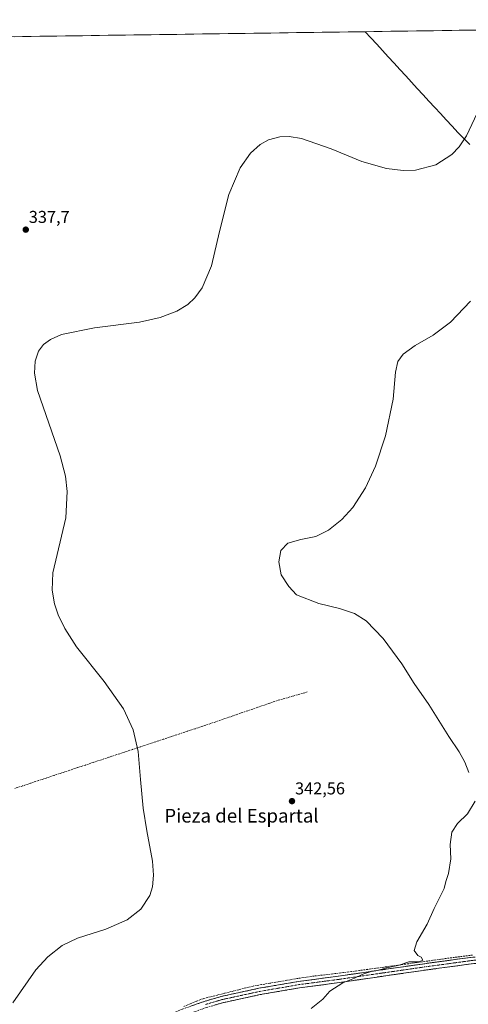
# Model space of a CAD drawing. Units: metres. Extents: x 597572 to 601029, y 4703670 to 4706032.
# Drawn here: x 600295 to 600556, y 4705457 to 4706031 of the extents above; entities that cross this region are included whole.
import ezdxf
from ezdxf.enums import TextEntityAlignment as Align

# ---------------------------------------------------------------- set-up
doc = ezdxf.new("R2010")
doc.units = ezdxf.units.M
doc.header["$MEASUREMENT"] = 0
doc.linetypes.add('TRAZO_Y_PUNTO', pattern=[1, 0.5, -0.25, 0, -0.25])
doc.linetypes.add('TRAZOSX2', pattern=[1.5, 1, -0.5])
for name, color, linetype, lineweight in [('Camino', 19, 'TRAZOSX2', 0), ('Camino Cxs', 19, 'Continuous', 0), ('Camino eje', 19, 'TRAZO_Y_PUNTO', 0), ('Carátula', 7, 'Continuous', 5), ('Corriente artificial lineal', 5, 'TRAZOSX2', 13), ('Cultivos herbáceos CxS', 92, 'Continuous', 0), ('Curva de nivel normal', 36, 'Continuous', 0), ('Municipio', 9, 'Continuous', 13), ('Municipio CxS', 142, 'Continuous', 0), ('Punto de cota en terreno', 7, 'Continuous', 0), ('Rótulo de punto de cota en terreno', 19, 'Continuous', 0), ('Texto cartográfico', 19, 'Continuous', 0)]:
    doc.layers.add(name, color=color, linetype=linetype, lineweight=lineweight)
doc.styles.add('Arial', font='txt', dxfattribs={"height": 0.2})

# ---------------------------------------------------------------- blocks, each defined once
blk = doc.blocks.new('*U150')
at = {"layer": 'Cultivos herbáceos CxS', "color": 92, "linetype": 'Continuous', "lineweight": 0}
blk.add_polyline3d([(600257.95, 4706021.03, 335.55), (600986.55, 4706031.41, 340.88), (600996.88, 4705942.28, 342.76), (600999.49, 4705761.94, 351.61), (600981.5, 4705773.94, 350.78), (600977.53, 4705734.25, 353.33), (600997.37, 4705736.9, 353.57), (600999.9, 4705734.26, 353.85), (601025.36, 4703975.65, 329.84)], dxfattribs=at)
blk = doc.blocks.new('*U162')
at = {"layer": 'Curva de nivel normal', "color": 36, "linetype": 'Continuous', "lineweight": 0}
for points in [[(600464.71, 4705454.3, 345), (600471.46, 4705459.73, 345), (600475.56, 4705464.5, 345), (600483.08, 4705469.4, 345), (600489.88, 4705472.1, 345), (600494.7, 4705474.31, 345), (600499.75, 4705475.89, 345), (600503.22, 4705476.59, 345), (600508.75, 4705478.06, 345), (600516.04, 4705479.56, 345), (600521.62, 4705481.66, 345), (600527.6, 4705481.58, 345), (600529.82, 4705482.47, 345), (600528.9, 4705484.22, 345), (600526.95, 4705485.34, 345), (600524.69, 4705488.16, 345), (600526.3, 4705493.35, 345), (600532.39, 4705503.48, 345), (600536.51, 4705512.66, 345), (600540.08, 4705520.08, 345), (600542.35, 4705524.3, 345), (600543.32, 4705528.55, 345), (600544.7, 4705533.15, 345), (600546.08, 4705541.68, 345), (600545.78, 4705550.01, 345), (600546.7, 4705557.34, 345), (600549.96, 4705562.26, 345), (600555.97, 4705568.02, 345), (600560.35, 4705575.26, 345)], [(600556.61, 4705592.03, 345), (600554.27, 4705598.1, 345), (600550.98, 4705604.06, 345), (600544.94, 4705613.11, 345), (600533.4, 4705631.69, 345), (600524.75, 4705644.05, 345), (600517.56, 4705655.42, 345), (600506.7, 4705670.24, 345), (600496.83, 4705680.51, 345), (600489.93, 4705684.84, 345), (600481.16, 4705687.7, 345), (600469.16, 4705690.67, 345), (600456.12, 4705695.73, 345), (600451.52, 4705700.66, 345), (600447.22, 4705707.51, 345), (600445.73, 4705715.01, 345), (600446.88, 4705721.55, 345), (600451.05, 4705725.89, 345), (600458.6, 4705728.02, 345), (600467.27, 4705729.74, 345), (600474.73, 4705733.56, 345), (600482.56, 4705739.76, 345), (600488.92, 4705746.81, 345), (600496.32, 4705758.2, 345), (600502.25, 4705770.86, 345), (600508.03, 4705788.64, 345), (600512.56, 4705809.93, 345), (600513.92, 4705825.8, 345), (600515.16, 4705831.97, 345), (600518.29, 4705836.15, 345), (600525.24, 4705841.23, 345), (600535.91, 4705847.31, 345), (600545.86, 4705854.9, 345), (600557.57, 4705867.22, 345)]]:
    blk.add_polyline3d(points, dxfattribs=at)
blk = doc.blocks.new('5PATER')
at = {"layer": 'Carátula', "linetype": 'Continuous', "lineweight": 5}
h = blk.add_hatch(color=250, dxfattribs=at)
edge = h.paths.add_edge_path()
edge.add_ellipse((0, 0.01), major_axis=(-1.33, -1.34), ratio=0.999422, start_angle=0, end_angle=360)

msp = doc.modelspace()

# ---------------------------------------------------------------- linework, layer by layer
at = {"layer": 'Camino', "color": 19, "linetype": 'TRAZOSX2', "lineweight": 0}
for points in [[(600274.2, 4705387.76), (600299.54, 4705401.95), (600315.74, 4705411.52), (600336.63, 4705425.29), (600375.43, 4705447.72), (600380.1, 4705450.13), (600389.59, 4705454.03), (600402.23, 4705458.47), (600412.04, 4705461.35), (600434.16, 4705466.16), (600457.19, 4705470.13), (600480.65, 4705473.23), (600505.38, 4705476.85), (600530.89, 4705480.51), (600559.39, 4705484.4), (600574.26, 4705484.52), (600609.1, 4705482.22), (600636.45, 4705481.52), (600653.54, 4705481.32), (600653.52, 4705479.44)], [(600653.52, 4705479.44), (600653.5, 4705477.55), (600636.38, 4705477.75), (600608.93, 4705478.46), (600574.15, 4705480.75), (600559.67, 4705480.63), (600531.41, 4705476.78), (600505.92, 4705473.12), (600481.17, 4705469.5), (600457.76, 4705466.4), (600434.88, 4705462.46), (600412.98, 4705457.7), (600403.39, 4705454.88), (600390.93, 4705450.51), (600381.68, 4705446.7), (600377.24, 4705444.41), (600338.62, 4705422.08), (600317.74, 4705408.33), (600301.42, 4705398.68), (600276.04, 4705384.47)]]:
    msp.add_lwpolyline(points, dxfattribs=at)
at = {"layer": 'Camino Cxs', "color": 19, "linetype": 'Continuous', "lineweight": 0}
for points in [[(600393.8, 4705455.51, 342.46), (600398.02, 4705456.99, 342.37), (600402.23, 4705458.47, 342.48), (600405.5, 4705459.43, 342.71), (600408.77, 4705460.39, 342.77), (600412.04, 4705461.35, 342.77), (600416.46, 4705462.31, 342.97), (600420.89, 4705463.27, 343.3), (600425.31, 4705464.24, 343.4), (600429.74, 4705465.2, 343.37), (600434.16, 4705466.16, 343.36), (600438.77, 4705466.95, 343.45), (600443.37, 4705467.75, 343.61), (600447.98, 4705468.54, 343.84), (600452.58, 4705469.34, 343.86), (600457.19, 4705470.13, 343.83), (600461.88, 4705470.75, 343.87), (600466.57, 4705471.37, 344.11), (600471.27, 4705471.99, 344.2), (600475.96, 4705472.61, 344.4), (600480.65, 4705473.23, 344.44), (600485.6, 4705473.95, 344.7), (600490.54, 4705474.68, 344.7), (600495.49, 4705475.4, 344.72), (600500.43, 4705476.13, 344.79), (600505.38, 4705476.85, 344.89), (600509.63, 4705477.46, 345.05), (600513.88, 4705478.07, 345.14), (600518.14, 4705478.68, 345.14), (600522.39, 4705479.29, 345.2), (600526.64, 4705479.9, 345.35), (600530.89, 4705480.51, 345.4), (600535.64, 4705481.16, 345.42), (600540.39, 4705481.81, 345.43), (600545.14, 4705482.46, 345.43), (600549.89, 4705483.1, 345.63), (600554.64, 4705483.75, 345.91), (600559.39, 4705484.4, 346.12)], [(600559.67, 4705480.63, 346.33), (600554.96, 4705479.99, 346.19), (600550.25, 4705479.35, 346.06), (600545.54, 4705478.71, 345.98), (600540.83, 4705478.06, 345.91), (600536.12, 4705477.42, 345.8), (600531.41, 4705476.78, 345.72), (600527.16, 4705476.17, 345.64), (600522.91, 4705475.56, 345.51), (600518.67, 4705474.95, 345.45), (600514.42, 4705474.34, 345.4), (600510.17, 4705473.73, 345.33), (600505.92, 4705473.12, 345.26), (600501.8, 4705472.52, 345.22), (600497.67, 4705471.91, 345.16), (600493.55, 4705471.31, 345.09), (600489.42, 4705470.71, 345.04), (600485.3, 4705470.1, 344.97), (600481.17, 4705469.5, 344.87), (600476.49, 4705468.88, 344.79), (600471.81, 4705468.26, 344.71), (600467.12, 4705467.64, 344.54), (600462.44, 4705467.02, 344.38), (600457.76, 4705466.4, 344.26), (600453.18, 4705465.61, 344.2), (600448.61, 4705464.82, 344.13), (600444.03, 4705464.04, 344.05), (600439.46, 4705463.25, 344), (600434.88, 4705462.46, 343.92), (600430.5, 4705461.51, 343.85), (600426.12, 4705460.56, 343.76), (600421.74, 4705459.6, 343.59), (600417.36, 4705458.65, 343.46), (600412.98, 4705457.7, 343.36), (600408.19, 4705456.29, 343.2)]]:
    msp.add_polyline3d(points, dxfattribs=at)
at = {"layer": 'Camino eje', "color": 19, "linetype": 'TRAZO_Y_PUNTO', "lineweight": 0}
msp.add_lwpolyline([(600653.52, 4705479.44), (600636.42, 4705479.64), (600622.74, 4705479.99), (600609.02, 4705480.34), (600591.63, 4705481.49), (600574.21, 4705482.64), (600559.53, 4705482.52), (600545.28, 4705480.57), (600531.15, 4705478.65), (600505.65, 4705474.99), (600480.91, 4705471.37), (600469.21, 4705469.82), (600457.48, 4705468.27), (600446.04, 4705466.3), (600434.52, 4705464.31), (600412.51, 4705459.53), (600407.61, 4705458.09), (600402.81, 4705456.68)], dxfattribs=at)
at = {"layer": 'Corriente artificial lineal', "color": 5, "linetype": 'TRAZOSX2', "lineweight": 13}
for points in [[(600462.38, 4705639.06, 342.51), (600458.01, 4705637.81, 342.13), (600453.64, 4705636.57, 342.09), (600449.26, 4705635.32, 342.04), (600444.89, 4705634.07, 341.65), (600440.57, 4705632.58, 341.41), (600436.25, 4705631.09, 341.59), (600431.93, 4705629.6, 341.46), (600427.61, 4705628.11, 341.02), (600423.29, 4705626.63, 341.21), (600418.97, 4705625.14, 341.17), (600414.65, 4705623.65, 340.76), (600410.33, 4705622.16, 340.77), (600406.01, 4705620.67, 340.97), (600401.44, 4705619.16, 340.81), (600396.87, 4705617.64, 340.37), (600392.29, 4705616.13, 340.64), (600387.72, 4705614.61, 340.33), (600383.15, 4705613.1, 340.01), (600378.58, 4705611.58, 340.14), (600374.01, 4705610.07, 340.09), (600369.43, 4705608.55, 339.7), (600364.86, 4705607.04, 339.56), (600360.29, 4705605.52, 339.62), (600355.72, 4705604.01, 339.29), (600351.15, 4705602.49, 339.14), (600346.57, 4705600.98, 339.34), (600342, 4705599.46, 339.18), (600337.43, 4705597.95, 338.74), (600332.86, 4705596.43, 338.91), (600328.29, 4705594.92, 338.83), (600323.71, 4705593.4, 338.32), (600319.14, 4705591.89, 338.46), (600314.57, 4705590.37, 338.45), (600310, 4705588.86, 337.95), (600305.43, 4705587.34, 337.95), (600300.85, 4705585.83, 338.16), (600296.28, 4705584.31, 337.81), (600291.71, 4705582.8, 337.54)], [(600558.87, 4705485.57, 345.99), (600554.3, 4705484.98, 345.82), (600549.72, 4705484.38, 345.57), (600545.15, 4705483.79, 345.29), (600540.4, 4705483.13, 345.24), (600535.65, 4705482.47, 345.25), (600530.89, 4705481.81, 345.26), (600526.14, 4705481.15, 345.19), (600521.39, 4705480.49, 345.07), (600516.64, 4705479.83, 345.02), (600511.88, 4705479.17, 345.03), (600507.13, 4705478.51, 344.82), (600502.38, 4705477.85, 344.65), (600497.63, 4705477.19, 344.52), (600492.87, 4705476.53, 344.45), (600488.12, 4705475.87, 344.46), (600483.42, 4705475.31, 344.33), (600478.72, 4705474.75, 344.23), (600474.02, 4705474.19, 344.1), (600469.32, 4705473.63, 343.92), (600464.62, 4705473.07, 343.72), (600459.95, 4705472.37, 343.51), (600455.27, 4705471.66, 343.5), (600450.36, 4705470.81, 343.52), (600445.45, 4705469.97, 343.45), (600440.53, 4705469.12, 343.24), (600435.62, 4705468.28, 343.08), (600430.71, 4705467.43, 342.97), (600426.54, 4705466.38, 343.06), (600422.38, 4705465.33, 343.1), (600418.21, 4705464.28, 342.92), (600414.05, 4705463.23, 342.62), (600409.88, 4705462.18, 342.52), (600405.72, 4705461.13, 342.5), (600401.55, 4705460.08, 342.3), (600397.75, 4705458.57, 342.09), (600393.95, 4705457.05, 342.19), (600390.16, 4705455.54, 342.29)]]:
    msp.add_polyline3d(points, dxfattribs=at)
at = {"layer": 'Cultivos herbáceos CxS', "color": 92, "linetype": 'Continuous', "lineweight": 0}
msp.add_polyline3d([(600986.55, 4706031.41, 340.88), (600257.95, 4706021.03, 335.55)], dxfattribs=at)
at = {"layer": 'Curva de nivel normal', "color": 36, "linetype": 'Continuous', "lineweight": 0}
msp.add_polyline3d([(600290.55, 4705457.58, 340), (600303.85, 4705476.87, 340), (600310.9, 4705484.5, 340), (600319.38, 4705491.11, 340), (600328.18, 4705495.48, 340), (600344.89, 4705500.67, 340), (600357.33, 4705506.02, 340), (600365.24, 4705512.32, 340), (600370.43, 4705520.34, 340), (600371.99, 4705525.41, 340), (600372.64, 4705532.25, 340), (600372.01, 4705540.25, 340), (600368.66, 4705558.12, 340), (600366.57, 4705571.21, 340), (600365.04, 4705588.03, 340), (600363.57, 4705604.39, 340), (600360.73, 4705616.95, 340), (600355.11, 4705629.33, 340), (600343.9, 4705645.16, 340), (600327.73, 4705665.4, 340), (600320.8, 4705676.04, 340), (600316.95, 4705684.06, 340), (600314.85, 4705690.51, 340), (600313.53, 4705698.56, 340), (600313.82, 4705708.52, 340), (600321.37, 4705740.71, 340), (600322.28, 4705756.07, 340), (600321.17, 4705765.11, 340), (600318.23, 4705776.88, 340), (600305, 4705815.05, 340), (600303.2, 4705825.15, 340), (600303.48, 4705832.11, 340), (600305.49, 4705837.95, 340), (600308.39, 4705841.76, 340), (600312.41, 4705844.84, 340), (600318.9, 4705847.76, 340), (600338.1, 4705851.61, 340), (600364.45, 4705854.96, 340), (600376.57, 4705857.64, 340), (600386.21, 4705861.3, 340), (600392.6, 4705865.24, 340), (600396.83, 4705869.11, 340), (600401.1, 4705874.86, 340), (600406.49, 4705887.78, 340), (600411.18, 4705907.78, 340), (600416.66, 4705929.42, 340), (600423.25, 4705945, 340), (600429.25, 4705953.53, 340), (600434.83, 4705958.53, 340), (600439.73, 4705961.23, 340), (600446.31, 4705962.98, 340), (600451.86, 4705963.15, 340), (600459.09, 4705962.03, 340), (600476.27, 4705955.95, 340), (600494.26, 4705948.7, 340), (600508.68, 4705944.64, 340), (600518.31, 4705943.46, 340), (600525.59, 4705943.66, 340), (600537.31, 4705946.64, 340), (600546.77, 4705952.73, 340), (600550.97, 4705957.22, 340), (600555.28, 4705963.67, 340), (600566.35, 4705987.11, 340)], dxfattribs=at)
at = {"layer": 'Municipio', "color": 9, "linetype": 'Continuous', "lineweight": 13}
msp.add_polyline3d([(600496.14, 4706024.42, 336.69), (600499.53, 4706020.74, 336.87), (600502.91, 4706017.06, 336.97), (600506.29, 4706013.38, 337.09), (600509.67, 4706009.7, 337.41), (600513.05, 4706006.02, 337.65), (600516.43, 4706002.34, 337.88), (600519.82, 4705998.66, 338.07), (600523.2, 4705994.98, 338.24), (600526.58, 4705991.29, 338.38), (600529.96, 4705987.61, 338.58), (600533.34, 4705983.93, 338.74), (600536.72, 4705980.25, 338.86), (600540.11, 4705976.57, 339.02), (600543.49, 4705972.89, 339.17), (600546.87, 4705969.21, 339.34), (600550.3, 4705965.66, 339.6), (600553.73, 4705962.12, 339.83), (600557.16, 4705958.57, 340.02)], dxfattribs=at)
msp.add_polyline3d([(600496.14, 4706024.42, 336.69), (600499.53, 4706020.74, 336.87), (600502.91, 4706017.06, 336.97), (600506.29, 4706013.38, 337.09), (600509.67, 4706009.7, 337.41), (600513.05, 4706006.02, 337.65), (600516.43, 4706002.34, 337.88), (600519.82, 4705998.66, 338.07), (600523.2, 4705994.98, 338.24), (600526.58, 4705991.29, 338.38), (600529.96, 4705987.61, 338.58), (600533.34, 4705983.93, 338.74), (600536.72, 4705980.25, 338.86), (600540.11, 4705976.57, 339.02), (600543.49, 4705972.89, 339.17), (600546.87, 4705969.21, 339.34), (600550.3, 4705965.66, 339.6), (600553.73, 4705962.12, 339.83), (600557.16, 4705958.57, 340.02)], dxfattribs=at)
at = {"layer": 'Municipio CxS', "color": 142, "linetype": 'Continuous', "lineweight": 0}
for points in [[(600557.16, 4705958.57, 340.02), (600553.73, 4705962.12, 339.83), (600550.3, 4705965.66, 339.6), (600546.87, 4705969.21, 339.34), (600543.49, 4705972.89, 339.17), (600540.11, 4705976.57, 339.02), (600536.72, 4705980.25, 338.86), (600533.34, 4705983.93, 338.74), (600529.96, 4705987.61, 338.58), (600526.58, 4705991.29, 338.38), (600523.2, 4705994.98, 338.24), (600519.82, 4705998.66, 338.07), (600516.43, 4706002.34, 337.88), (600513.05, 4706006.02, 337.65), (600509.67, 4706009.7, 337.41), (600506.29, 4706013.38, 337.09), (600502.91, 4706017.06, 336.97), (600499.53, 4706020.74, 336.87), (600496.14, 4706024.42, 336.69), (600501.14, 4706024.49, 336.78), (600506.13, 4706024.56, 336.91), (600511.13, 4706024.64, 337.06), (600516.12, 4706024.71, 337.26), (600521.12, 4706024.78, 337.58), (600526.11, 4706024.85, 337.88), (600531.11, 4706024.92, 338.2), (600536.1, 4706024.99, 338.56), (600541.09, 4706025.06, 338.89), (600546.09, 4706025.13, 339.16), (600551.08, 4706025.21, 339.41), (600556.08, 4706025.28, 339.6), (600561.07, 4706025.35, 339.74)], [(600291.2, 4706021.5, 335.42), (600296.2, 4706021.57, 335.37), (600301.2, 4706021.64, 335.33), (600306.2, 4706021.72, 335.29), (600311.2, 4706021.79, 335.29), (600316.19, 4706021.86, 335.3), (600321.19, 4706021.93, 335.31), (600326.19, 4706022, 335.35), (600331.19, 4706022.07, 335.39), (600336.19, 4706022.14, 335.42), (600341.19, 4706022.21, 335.45), (600346.19, 4706022.29, 335.47), (600351.18, 4706022.36, 335.52), (600356.18, 4706022.43, 335.56), (600361.18, 4706022.5, 335.67), (600366.18, 4706022.57, 335.8), (600371.18, 4706022.64, 336.01), (600376.18, 4706022.71, 336.27), (600381.18, 4706022.78, 336.6), (600386.17, 4706022.86, 336.93), (600391.17, 4706022.93, 337.16), (600396.17, 4706023, 337.38), (600401.17, 4706023.07, 337.68), (600406.17, 4706023.14, 337.97), (600411.17, 4706023.21, 338.23), (600416.17, 4706023.28, 338.43), (600421.16, 4706023.35, 338.53), (600426.16, 4706023.43, 338.64), (600431.16, 4706023.5, 338.79), (600436.16, 4706023.57, 338.83), (600441.16, 4706023.64, 338.81), (600446.16, 4706023.71, 338.72), (600451.16, 4706023.78, 338.53), (600456.16, 4706023.85, 338.33), (600461.15, 4706023.92, 338.09), (600466.15, 4706023.99, 337.87), (600471.15, 4706024.07, 337.59), (600476.15, 4706024.14, 337.38), (600481.15, 4706024.21, 337.22), (600486.15, 4706024.28, 337.21), (600491.15, 4706024.35, 337.17), (600496.14, 4706024.42, 336.69), (600499.53, 4706020.74, 336.87), (600502.91, 4706017.06, 336.97), (600506.29, 4706013.38, 337.09), (600509.67, 4706009.7, 337.41), (600513.05, 4706006.02, 337.65), (600516.43, 4706002.34, 337.88), (600519.82, 4705998.66, 338.07), (600523.2, 4705994.98, 338.24), (600526.58, 4705991.29, 338.38), (600529.96, 4705987.61, 338.58), (600533.34, 4705983.93, 338.74), (600536.72, 4705980.25, 338.86), (600540.11, 4705976.57, 339.02), (600543.49, 4705972.89, 339.17), (600546.87, 4705969.21, 339.34), (600550.3, 4705965.66, 339.6), (600553.73, 4705962.12, 339.83), (600557.16, 4705958.57, 340.02)]]:
    msp.add_polyline3d(points, dxfattribs=at)

# ---------------------------------------------------------------- block references
at = {"layer": 'Cultivos herbáceos CxS', "color": 92, "linetype": 'Continuous', "lineweight": 0}
msp.add_blockref('*U150', (0, 0), dxfattribs=at)
at = {"layer": 'Curva de nivel normal', "color": 36, "linetype": 'Continuous', "lineweight": 0}
msp.add_blockref('*U162', (0, 0), dxfattribs=at)
at = {"layer": 'Punto de cota en terreno', "linetype": 'Continuous', "lineweight": 0}
for p in [(600298.07, 4705908.87, 337.7), (600453.45, 4705575.35, 342.56)]:
    msp.add_blockref('5PATER', p, dxfattribs=at)

# ---------------------------------------------------------------- texts
at = {"layer": 'Rótulo de punto de cota en terreno', "color": 19, "linetype": 'Continuous', "lineweight": 0, "style": 'Arial'}
for s, p in [('337,7', (600299.83, 4705910.63)), ('342,56', (600455.21, 4705577.11))]:
    msp.add_text(s, height=7, dxfattribs=at).set_placement(p, align=Align.BOTTOM_LEFT)
at = {"layer": 'Texto cartográfico', "color": 19, "linetype": 'Continuous', "lineweight": 0, "style": 'Arial'}
msp.add_text('Pieza del Espartal', height=8, dxfattribs=at).set_placement((600423.97, 4705566.86), align=Align.MIDDLE_CENTER)

doc.saveas('drawing.dxf')
